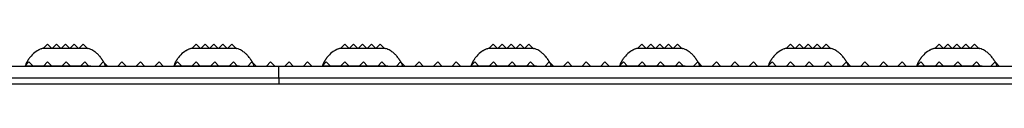
# Model space of a CAD drawing. Extents: x 15.4 to 96.5, y 18.6 to 73.2.
# Drawn here: x 55.7 to 66.8, y 43.2 to 43.6 of the extents above; entities that cross this region are included whole.
import ezdxf

# ---------------------------------------------------------------- set-up
doc = ezdxf.new("R2010")
doc.units = 0
doc.header["$MEASUREMENT"] = 0
doc.layers.add('60-PANEL', color=3, linetype='CONTINUOUS')
doc.layers.add('Part_FF', color=7, linetype='CONTINUOUS')

msp = doc.modelspace()

# ---------------------------------------------------------------- linework, layer by layer
at = {"layer": '60-PANEL', "linetype": 'Continuous', "lineweight": 25}
for p, q in [((56.005, 43.646), (55.96, 43.601)), ((56.05, 43.601), (56.005, 43.646)), ((56.105, 43.646), (56.06, 43.601)), ((56.15, 43.601), (56.105, 43.646)), ((56.205, 43.646), (56.16, 43.601)), ((56.25, 43.601), (56.205, 43.646)), ((56.305, 43.646), (56.26, 43.601)), ((56.35, 43.601), (56.305, 43.646)), ((56.405, 43.646), (56.36, 43.601)), ((56.45, 43.601), (56.405, 43.646)), ((57.675, 43.646), (57.63, 43.601)), ((57.72, 43.601), (57.675, 43.646)), ((57.775, 43.646), (57.73, 43.601)), ((57.82, 43.601), (57.775, 43.646)), ((57.875, 43.646), (57.83, 43.601)), ((57.92, 43.601), (57.875, 43.646)), ((57.975, 43.646), (57.93, 43.601)), ((58.02, 43.601), (57.975, 43.646)), ((58.075, 43.646), (58.03, 43.601)), ((58.12, 43.601), (58.075, 43.646)), ((59.345, 43.646), (59.3, 43.601)), ((59.39, 43.601), (59.345, 43.646)), ((59.445, 43.646), (59.4, 43.601)), ((59.49, 43.601), (59.445, 43.646)), ((59.545, 43.646), (59.5, 43.601)), ((59.59, 43.601), (59.545, 43.646)), ((59.645, 43.646), (59.6, 43.601)), ((59.69, 43.601), (59.645, 43.646)), ((59.745, 43.646), (59.7, 43.601)), ((59.79, 43.601), (59.745, 43.646)), ((61.015, 43.646), (60.97, 43.601)), ((61.06, 43.601), (61.015, 43.646)), ((61.115, 43.646), (61.07, 43.601)), ((61.16, 43.601), (61.115, 43.646)), ((61.215, 43.646), (61.17, 43.601)), ((61.26, 43.601), (61.215, 43.646)), ((61.315, 43.646), (61.27, 43.601)), ((61.36, 43.601), (61.315, 43.646)), ((61.415, 43.646), (61.37, 43.601)), ((61.46, 43.601), (61.415, 43.646)), ((62.685, 43.646), (62.64, 43.601)), ((62.73, 43.601), (62.685, 43.646)), ((62.785, 43.646), (62.74, 43.601)), ((62.83, 43.601), (62.785, 43.646)), ((62.885, 43.646), (62.84, 43.601)), ((62.93, 43.601), (62.885, 43.646)), ((62.985, 43.646), (62.94, 43.601)), ((63.03, 43.601), (62.985, 43.646)), ((63.085, 43.646), (63.04, 43.601)), ((63.13, 43.601), (63.085, 43.646)), ((64.355, 43.646), (64.31, 43.601)), ((64.4, 43.601), (64.355, 43.646)), ((64.455, 43.646), (64.41, 43.601)), ((64.5, 43.601), (64.455, 43.646)), ((64.555, 43.646), (64.51, 43.601)), ((64.6, 43.601), (64.555, 43.646)), ((64.655, 43.646), (64.61, 43.601)), ((64.7, 43.601), (64.655, 43.646)), ((64.755, 43.646), (64.71, 43.601)), ((64.8, 43.601), (64.755, 43.646)), ((66.025, 43.646), (65.98, 43.601)), ((66.07, 43.601), (66.025, 43.646)), ((66.125, 43.646), (66.08, 43.601)), ((66.17, 43.601), (66.125, 43.646)), ((66.225, 43.646), (66.18, 43.601)), ((66.27, 43.601), (66.225, 43.646)), ((66.325, 43.646), (66.28, 43.601)), ((66.37, 43.601), (66.325, 43.646)), ((66.425, 43.646), (66.38, 43.601)), ((66.47, 43.601), (66.425, 43.646)), ((55.796, 43.448), (55.749, 43.401)), ((55.843, 43.401), (55.796, 43.448)), ((56.005, 43.448), (55.958, 43.401)), ((56.052, 43.401), (56.005, 43.448)), ((56.214, 43.448), (56.167, 43.401)), ((56.261, 43.401), (56.214, 43.448)), ((56.423, 43.448), (56.376, 43.401)), ((56.47, 43.401), (56.423, 43.448)), ((56.631, 43.448), (56.584, 43.401)), ((56.678, 43.401), (56.631, 43.448)), ((56.84, 43.448), (56.793, 43.401)), ((56.887, 43.401), (56.84, 43.448)), ((57.049, 43.448), (57.002, 43.401)), ((57.096, 43.401), (57.049, 43.448)), ((57.258, 43.448), (57.211, 43.401)), ((57.305, 43.401), (57.258, 43.448)), ((57.467, 43.448), (57.42, 43.401)), ((57.514, 43.401), (57.467, 43.448)), ((57.675, 43.448), (57.628, 43.401)), ((57.722, 43.401), (57.675, 43.448)), ((57.884, 43.448), (57.837, 43.401)), ((57.931, 43.401), (57.884, 43.448)), ((58.093, 43.448), (58.046, 43.401)), ((58.14, 43.401), (58.093, 43.448)), ((58.302, 43.448), (58.255, 43.401)), ((58.349, 43.401), (58.302, 43.448)), ((58.511, 43.448), (58.464, 43.401)), ((58.558, 43.401), (58.511, 43.448)), ((58.719, 43.448), (58.672, 43.401)), ((58.766, 43.401), (58.719, 43.448)), ((58.928, 43.448), (58.881, 43.401)), ((58.975, 43.401), (58.928, 43.448)), ((59.137, 43.448), (59.09, 43.401)), ((59.184, 43.401), (59.137, 43.448)), ((59.346, 43.448), (59.299, 43.401)), ((59.393, 43.401), (59.346, 43.448)), ((59.555, 43.448), (59.508, 43.401)), ((59.602, 43.401), (59.555, 43.448)), ((59.763, 43.448), (59.716, 43.401)), ((59.81, 43.401), (59.763, 43.448)), ((59.972, 43.448), (59.925, 43.401)), ((60.019, 43.401), (59.972, 43.448)), ((60.181, 43.448), (60.134, 43.401)), ((60.228, 43.401), (60.181, 43.448)), ((60.39, 43.448), (60.343, 43.401)), ((60.437, 43.401), (60.39, 43.448)), ((60.599, 43.448), (60.552, 43.401)), ((60.646, 43.401), (60.599, 43.448)), ((60.807, 43.448), (60.76, 43.401)), ((60.854, 43.401), (60.807, 43.448)), ((61.016, 43.448), (60.969, 43.401)), ((61.063, 43.401), (61.016, 43.448)), ((61.225, 43.448), (61.178, 43.401)), ((61.272, 43.401), (61.225, 43.448)), ((61.434, 43.448), (61.387, 43.401)), ((61.481, 43.401), (61.434, 43.448)), ((61.643, 43.448), (61.596, 43.401)), ((61.69, 43.401), (61.643, 43.448)), ((61.851, 43.448), (61.804, 43.401)), ((61.898, 43.401), (61.851, 43.448)), ((62.06, 43.448), (62.013, 43.401)), ((62.107, 43.401), (62.06, 43.448)), ((62.269, 43.448), (62.222, 43.401)), ((62.316, 43.401), (62.269, 43.448)), ((62.478, 43.448), (62.431, 43.401)), ((62.525, 43.401), (62.478, 43.448)), ((62.687, 43.448), (62.64, 43.401)), ((62.734, 43.401), (62.687, 43.448)), ((62.895, 43.448), (62.848, 43.401)), ((62.942, 43.401), (62.895, 43.448)), ((63.104, 43.448), (63.057, 43.401)), ((63.151, 43.401), (63.104, 43.448)), ((63.313, 43.448), (63.266, 43.401)), ((63.36, 43.401), (63.313, 43.448)), ((63.522, 43.448), (63.475, 43.401)), ((63.569, 43.401), (63.522, 43.448)), ((63.731, 43.448), (63.684, 43.401)), ((63.778, 43.401), (63.731, 43.448)), ((63.939, 43.448), (63.892, 43.401)), ((63.986, 43.401), (63.939, 43.448)), ((64.148, 43.448), (64.101, 43.401)), ((64.195, 43.401), (64.148, 43.448)), ((64.357, 43.448), (64.31, 43.401)), ((64.404, 43.401), (64.357, 43.448)), ((64.566, 43.448), (64.519, 43.401)), ((64.613, 43.401), (64.566, 43.448)), ((64.775, 43.448), (64.728, 43.401)), ((64.822, 43.401), (64.775, 43.448)), ((64.983, 43.448), (64.936, 43.401)), ((65.03, 43.401), (64.983, 43.448)), ((65.192, 43.448), (65.145, 43.401)), ((65.239, 43.401), (65.192, 43.448)), ((65.401, 43.448), (65.354, 43.401)), ((65.448, 43.401), (65.401, 43.448)), ((65.61, 43.448), (65.563, 43.401)), ((65.657, 43.401), (65.61, 43.448)), ((65.819, 43.448), (65.772, 43.401)), ((65.866, 43.401), (65.819, 43.448)), ((66.027, 43.448), (65.98, 43.401)), ((66.074, 43.401), (66.027, 43.448)), ((66.236, 43.448), (66.189, 43.401)), ((66.283, 43.401), (66.236, 43.448)), ((66.445, 43.448), (66.398, 43.401)), ((66.492, 43.401), (66.445, 43.448)), ((66.654, 43.448), (66.607, 43.401)), ((66.701, 43.401), (66.654, 43.448))]:
    msp.add_line(p, q, dxfattribs=at)
at = {"layer": 'Part_FF', "color": 3, "linetype": 'Continuous', "lineweight": 25}
for p, q in [((46.915, 43.401), (58.605, 43.401)), ((55.754, 43.401), (55.754, 43.401)), ((56.654, 43.401), (56.654, 43.401)), ((57.424, 43.401), (57.424, 43.401)), ((58.324, 43.401), (58.324, 43.401)), ((58.605, 43.401), (76.885, 43.401)), ((58.605, 43.267), (58.605, 43.401)), ((58.605, 43.401), (58.605, 43.401)), ((58.605, 43.267), (58.605, 43.401)), ((58.605, 43.401), (58.605, 43.401)), ((59.094, 43.401), (59.094, 43.401)), ((59.994, 43.401), (59.994, 43.401)), ((60.764, 43.401), (60.764, 43.401)), ((61.664, 43.401), (61.664, 43.401)), ((62.434, 43.401), (62.434, 43.401)), ((63.334, 43.401), (63.334, 43.401)), ((64.104, 43.401), (64.104, 43.401)), ((65.774, 43.401), (65.774, 43.401)), ((66.674, 43.401), (66.674, 43.401)), ((58.605, 43.267), (46.915, 43.267)), ((46.915, 43.203), (58.603, 43.203)), ((58.603, 43.203), (58.605, 43.203)), ((77.266, 43.267), (58.605, 43.267)), ((58.605, 43.267), (58.605, 43.203)), ((58.605, 43.267), (58.605, 43.203)), ((58.605, 43.203), (58.606, 43.203)), ((58.606, 43.203), (77.27, 43.203))]:
    msp.add_line(p, q, dxfattribs=at)
for points in [[(55.946, 43.598, 0), (55.934, 43.594, 0), (55.923, 43.59, 0), (55.914, 43.586, 0), (55.912, 43.585, 0), (55.909, 43.583, 0), (55.907, 43.582, 0), (55.905, 43.581, 0), (55.903, 43.58, 0), (55.901, 43.579, 0), (55.898, 43.578, 0), (55.895, 43.576, 0), (55.892, 43.574, 0), (55.889, 43.573, 0), (55.876, 43.564, 0), (55.862, 43.554, 0), (55.846, 43.541, 0), (55.832, 43.528, 0), (55.819, 43.514, 0), (55.809, 43.502, 0), (55.805, 43.497, 0), (55.802, 43.492, 0), (55.798, 43.487, 0), (55.795, 43.483, 0), (55.792, 43.478, 0), (55.79, 43.475, 0), (55.788, 43.473, 0), (55.787, 43.47, 0), (55.785, 43.467, 0), (55.783, 43.465, 0), (55.781, 43.462, 0), (55.78, 43.46, 0), (55.778, 43.457, 0), (55.776, 43.453, 0), (55.774, 43.449, 0), (55.771, 43.446, 0), (55.77, 43.442, 0), (55.768, 43.439, 0)], [(55.954, 43.601, 0), (55.955, 43.601, 0), (55.956, 43.601, 0), (55.957, 43.601, 0), (55.96, 43.601, 0), (55.964, 43.601, 0), (55.969, 43.601, 0), (55.974, 43.601, 0), (55.979, 43.601, 0), (55.987, 43.601, 0), (55.995, 43.601, 0), (56.004, 43.601, 0), (56.015, 43.601, 0), (56.027, 43.601, 0), (56.04, 43.601, 0), (56.055, 43.601, 0), (56.07, 43.601, 0), (56.087, 43.601, 0), (56.104, 43.601, 0), (56.123, 43.601, 0), (56.143, 43.601, 0), (56.163, 43.601, 0), (56.183, 43.601, 0), (56.204, 43.601, 0), (56.225, 43.601, 0), (56.245, 43.601, 0), (56.266, 43.601, 0), (56.285, 43.601, 0), (56.304, 43.601, 0), (56.322, 43.601, 0), (56.338, 43.601, 0), (56.354, 43.601, 0), (56.369, 43.601, 0), (56.381, 43.601, 0), (56.393, 43.601, 0), (56.404, 43.601, 0), (56.413, 43.601, 0), (56.421, 43.601, 0), (56.429, 43.601, 0), (56.435, 43.601, 0), (56.44, 43.601, 0), (56.444, 43.601, 0), (56.449, 43.601, 0), (56.452, 43.601, 0), (56.454, 43.601, 0), (56.454, 43.601, 0)], [(55.956, 43.601, 0), (55.955, 43.6, 0)], [(56.64, 43.439, 0), (56.639, 43.442, 0), (56.637, 43.445, 0), (56.635, 43.448, 0), (56.634, 43.452, 0), (56.631, 43.455, 0), (56.63, 43.458, 0), (56.628, 43.461, 0), (56.626, 43.464, 0), (56.624, 43.467, 0), (56.622, 43.47, 0), (56.619, 43.473, 0), (56.618, 43.476, 0), (56.616, 43.478, 0), (56.614, 43.481, 0), (56.613, 43.483, 0), (56.607, 43.491, 0), (56.601, 43.499, 0), (56.595, 43.507, 0), (56.589, 43.514, 0), (56.583, 43.52, 0), (56.578, 43.526, 0), (56.572, 43.532, 0), (56.566, 43.538, 0), (56.559, 43.544, 0), (56.552, 43.55, 0), (56.544, 43.556, 0), (56.535, 43.563, 0), (56.526, 43.569, 0), (56.515, 43.575, 0), (56.504, 43.582, 0), (56.491, 43.587, 0), (56.477, 43.593, 0), (56.463, 43.598, 0)], [(57.616, 43.598, 0), (57.604, 43.594, 0), (57.593, 43.59, 0), (57.584, 43.586, 0), (57.582, 43.585, 0), (57.579, 43.583, 0), (57.577, 43.582, 0), (57.575, 43.581, 0), (57.573, 43.58, 0), (57.571, 43.579, 0), (57.568, 43.578, 0), (57.565, 43.576, 0), (57.562, 43.574, 0), (57.559, 43.573, 0), (57.546, 43.564, 0), (57.532, 43.554, 0), (57.516, 43.541, 0), (57.502, 43.528, 0), (57.489, 43.514, 0), (57.479, 43.502, 0), (57.475, 43.497, 0), (57.472, 43.492, 0), (57.468, 43.487, 0), (57.465, 43.483, 0), (57.462, 43.478, 0), (57.46, 43.475, 0), (57.458, 43.473, 0), (57.457, 43.47, 0), (57.455, 43.467, 0), (57.453, 43.465, 0), (57.451, 43.462, 0), (57.45, 43.46, 0), (57.448, 43.457, 0), (57.446, 43.453, 0), (57.444, 43.449, 0), (57.441, 43.446, 0), (57.44, 43.442, 0), (57.438, 43.439, 0)], [(57.624, 43.601, 0), (57.625, 43.601, 0), (57.626, 43.601, 0), (57.627, 43.601, 0), (57.63, 43.601, 0), (57.634, 43.601, 0), (57.639, 43.601, 0), (57.644, 43.601, 0), (57.649, 43.601, 0), (57.657, 43.601, 0), (57.665, 43.601, 0), (57.674, 43.601, 0), (57.685, 43.601, 0), (57.697, 43.601, 0), (57.71, 43.601, 0), (57.725, 43.601, 0), (57.74, 43.601, 0), (57.757, 43.601, 0), (57.774, 43.601, 0), (57.793, 43.601, 0), (57.813, 43.601, 0), (57.833, 43.601, 0), (57.853, 43.601, 0), (57.874, 43.601, 0), (57.895, 43.601, 0), (57.915, 43.601, 0), (57.936, 43.601, 0), (57.955, 43.601, 0), (57.974, 43.601, 0), (57.992, 43.601, 0), (58.008, 43.601, 0), (58.024, 43.601, 0), (58.039, 43.601, 0), (58.051, 43.601, 0), (58.063, 43.601, 0), (58.074, 43.601, 0), (58.083, 43.601, 0), (58.091, 43.601, 0), (58.099, 43.601, 0), (58.105, 43.601, 0), (58.11, 43.601, 0), (58.114, 43.601, 0), (58.119, 43.601, 0), (58.122, 43.601, 0), (58.124, 43.601, 0), (58.124, 43.601, 0)], [(57.626, 43.601, 0), (57.625, 43.6, 0)], [(58.31, 43.439, 0), (58.309, 43.442, 0), (58.307, 43.445, 0), (58.305, 43.448, 0), (58.304, 43.452, 0), (58.301, 43.455, 0), (58.3, 43.458, 0), (58.298, 43.461, 0), (58.296, 43.464, 0), (58.294, 43.467, 0), (58.292, 43.47, 0), (58.289, 43.473, 0), (58.288, 43.476, 0), (58.286, 43.478, 0), (58.284, 43.481, 0), (58.283, 43.483, 0), (58.277, 43.491, 0), (58.271, 43.499, 0), (58.265, 43.507, 0), (58.259, 43.514, 0), (58.253, 43.52, 0), (58.248, 43.526, 0), (58.242, 43.532, 0), (58.236, 43.538, 0), (58.229, 43.544, 0), (58.222, 43.55, 0), (58.214, 43.556, 0), (58.205, 43.563, 0), (58.196, 43.569, 0), (58.185, 43.575, 0), (58.174, 43.582, 0), (58.161, 43.587, 0), (58.147, 43.593, 0), (58.133, 43.598, 0)], [(59.286, 43.598, 0), (59.274, 43.594, 0), (59.263, 43.59, 0), (59.254, 43.586, 0), (59.252, 43.585, 0), (59.249, 43.583, 0), (59.247, 43.582, 0), (59.245, 43.581, 0), (59.243, 43.58, 0), (59.241, 43.579, 0), (59.238, 43.578, 0), (59.235, 43.576, 0), (59.232, 43.574, 0), (59.229, 43.573, 0), (59.216, 43.564, 0), (59.201, 43.554, 0), (59.186, 43.541, 0), (59.172, 43.528, 0), (59.159, 43.514, 0), (59.149, 43.502, 0), (59.145, 43.497, 0), (59.142, 43.492, 0), (59.138, 43.487, 0), (59.135, 43.483, 0), (59.132, 43.478, 0), (59.13, 43.475, 0), (59.128, 43.473, 0), (59.127, 43.47, 0), (59.125, 43.467, 0), (59.123, 43.465, 0), (59.121, 43.462, 0), (59.12, 43.46, 0), (59.118, 43.457, 0), (59.116, 43.453, 0), (59.114, 43.449, 0), (59.111, 43.446, 0), (59.11, 43.442, 0), (59.108, 43.439, 0)], [(59.294, 43.601, 0), (59.295, 43.601, 0), (59.296, 43.601, 0), (59.297, 43.601, 0), (59.3, 43.601, 0), (59.304, 43.601, 0), (59.309, 43.601, 0), (59.314, 43.601, 0), (59.319, 43.601, 0), (59.327, 43.601, 0), (59.335, 43.601, 0), (59.344, 43.601, 0), (59.355, 43.601, 0), (59.367, 43.601, 0), (59.38, 43.601, 0), (59.395, 43.601, 0), (59.41, 43.601, 0), (59.427, 43.601, 0), (59.444, 43.601, 0), (59.463, 43.601, 0), (59.483, 43.601, 0), (59.503, 43.601, 0), (59.523, 43.601, 0), (59.544, 43.601, 0), (59.565, 43.601, 0), (59.585, 43.601, 0), (59.606, 43.601, 0), (59.625, 43.601, 0), (59.644, 43.601, 0), (59.662, 43.601, 0), (59.678, 43.601, 0), (59.694, 43.601, 0), (59.709, 43.601, 0), (59.721, 43.601, 0), (59.733, 43.601, 0), (59.744, 43.601, 0), (59.753, 43.601, 0), (59.761, 43.601, 0), (59.769, 43.601, 0), (59.775, 43.601, 0), (59.78, 43.601, 0), (59.784, 43.601, 0), (59.789, 43.601, 0), (59.792, 43.601, 0), (59.794, 43.601, 0), (59.794, 43.601, 0)], [(59.296, 43.601, 0), (59.295, 43.6, 0)], [(59.98, 43.439, 0), (59.979, 43.442, 0), (59.977, 43.445, 0), (59.975, 43.448, 0), (59.974, 43.452, 0), (59.971, 43.455, 0), (59.97, 43.458, 0), (59.968, 43.461, 0), (59.966, 43.464, 0), (59.964, 43.467, 0), (59.962, 43.47, 0), (59.959, 43.473, 0), (59.958, 43.476, 0), (59.956, 43.478, 0), (59.954, 43.481, 0), (59.953, 43.483, 0), (59.947, 43.491, 0), (59.941, 43.499, 0), (59.935, 43.507, 0), (59.929, 43.514, 0), (59.923, 43.52, 0), (59.918, 43.526, 0), (59.912, 43.532, 0), (59.906, 43.538, 0), (59.899, 43.544, 0), (59.892, 43.55, 0), (59.884, 43.556, 0), (59.875, 43.563, 0), (59.866, 43.569, 0), (59.855, 43.575, 0), (59.844, 43.582, 0), (59.831, 43.587, 0), (59.817, 43.593, 0), (59.803, 43.598, 0)], [(60.956, 43.598, 0), (60.944, 43.594, 0), (60.933, 43.59, 0), (60.924, 43.586, 0), (60.922, 43.585, 0), (60.919, 43.583, 0), (60.917, 43.582, 0), (60.915, 43.581, 0), (60.913, 43.58, 0), (60.911, 43.579, 0), (60.908, 43.578, 0), (60.905, 43.576, 0), (60.902, 43.574, 0), (60.899, 43.573, 0), (60.886, 43.564, 0), (60.871, 43.554, 0), (60.856, 43.541, 0), (60.842, 43.528, 0), (60.829, 43.514, 0), (60.819, 43.502, 0), (60.815, 43.497, 0), (60.812, 43.492, 0), (60.808, 43.487, 0), (60.805, 43.483, 0), (60.802, 43.478, 0), (60.8, 43.475, 0), (60.798, 43.473, 0), (60.797, 43.47, 0), (60.795, 43.467, 0), (60.793, 43.465, 0), (60.791, 43.462, 0), (60.79, 43.46, 0), (60.788, 43.457, 0), (60.786, 43.453, 0), (60.784, 43.449, 0), (60.781, 43.446, 0), (60.78, 43.442, 0), (60.778, 43.439, 0)], [(60.964, 43.601, 0), (60.965, 43.601, 0), (60.966, 43.601, 0), (60.967, 43.601, 0), (60.97, 43.601, 0), (60.974, 43.601, 0), (60.978, 43.601, 0), (60.984, 43.601, 0), (60.989, 43.601, 0), (60.997, 43.601, 0), (61.005, 43.601, 0), (61.014, 43.601, 0), (61.025, 43.601, 0), (61.037, 43.601, 0), (61.05, 43.601, 0), (61.065, 43.601, 0), (61.08, 43.601, 0), (61.097, 43.601, 0), (61.114, 43.601, 0), (61.133, 43.601, 0), (61.153, 43.601, 0), (61.173, 43.601, 0), (61.193, 43.601, 0), (61.214, 43.601, 0), (61.235, 43.601, 0), (61.255, 43.601, 0), (61.276, 43.601, 0), (61.295, 43.601, 0), (61.314, 43.601, 0), (61.332, 43.601, 0), (61.348, 43.601, 0), (61.364, 43.601, 0), (61.379, 43.601, 0), (61.391, 43.601, 0), (61.403, 43.601, 0), (61.414, 43.601, 0), (61.423, 43.601, 0), (61.431, 43.601, 0), (61.439, 43.601, 0), (61.445, 43.601, 0), (61.45, 43.601, 0), (61.454, 43.601, 0), (61.459, 43.601, 0), (61.462, 43.601, 0), (61.464, 43.601, 0), (61.464, 43.601, 0)], [(60.966, 43.601, 0), (60.965, 43.6, 0)], [(61.65, 43.439, 0), (61.649, 43.442, 0), (61.647, 43.445, 0), (61.645, 43.448, 0), (61.644, 43.452, 0), (61.641, 43.455, 0), (61.64, 43.458, 0), (61.638, 43.461, 0), (61.636, 43.464, 0), (61.634, 43.467, 0), (61.632, 43.47, 0), (61.629, 43.473, 0), (61.628, 43.476, 0), (61.626, 43.478, 0), (61.624, 43.481, 0), (61.623, 43.483, 0), (61.617, 43.491, 0), (61.611, 43.499, 0), (61.605, 43.507, 0), (61.599, 43.514, 0), (61.593, 43.52, 0), (61.588, 43.526, 0), (61.582, 43.532, 0), (61.576, 43.538, 0), (61.569, 43.544, 0), (61.562, 43.55, 0), (61.554, 43.556, 0), (61.545, 43.563, 0), (61.536, 43.569, 0), (61.525, 43.575, 0), (61.514, 43.582, 0), (61.501, 43.587, 0), (61.487, 43.593, 0), (61.473, 43.598, 0)], [(62.626, 43.598, 0), (62.614, 43.594, 0), (62.603, 43.59, 0), (62.594, 43.586, 0), (62.592, 43.585, 0), (62.589, 43.583, 0), (62.587, 43.582, 0), (62.585, 43.581, 0), (62.583, 43.58, 0), (62.581, 43.579, 0), (62.578, 43.578, 0), (62.575, 43.576, 0), (62.572, 43.574, 0), (62.569, 43.573, 0), (62.556, 43.564, 0), (62.541, 43.554, 0), (62.526, 43.541, 0), (62.512, 43.528, 0), (62.499, 43.514, 0), (62.489, 43.502, 0), (62.485, 43.497, 0), (62.482, 43.492, 0), (62.478, 43.487, 0), (62.475, 43.483, 0), (62.472, 43.478, 0), (62.47, 43.475, 0), (62.468, 43.473, 0), (62.467, 43.47, 0), (62.465, 43.467, 0), (62.463, 43.465, 0), (62.461, 43.462, 0), (62.46, 43.46, 0), (62.458, 43.457, 0), (62.456, 43.453, 0), (62.454, 43.449, 0), (62.451, 43.446, 0), (62.45, 43.442, 0), (62.448, 43.439, 0)], [(62.634, 43.601, 0), (62.635, 43.601, 0), (62.636, 43.601, 0), (62.637, 43.601, 0), (62.64, 43.601, 0), (62.644, 43.601, 0), (62.648, 43.601, 0), (62.654, 43.601, 0), (62.659, 43.601, 0), (62.667, 43.601, 0), (62.675, 43.601, 0), (62.684, 43.601, 0), (62.695, 43.601, 0), (62.707, 43.601, 0), (62.72, 43.601, 0), (62.735, 43.601, 0), (62.75, 43.601, 0), (62.767, 43.601, 0), (62.784, 43.601, 0), (62.803, 43.601, 0), (62.823, 43.601, 0), (62.843, 43.601, 0), (62.863, 43.601, 0), (62.884, 43.601, 0), (62.905, 43.601, 0), (62.925, 43.601, 0), (62.946, 43.601, 0), (62.965, 43.601, 0), (62.984, 43.601, 0), (63.002, 43.601, 0), (63.018, 43.601, 0), (63.034, 43.601, 0), (63.049, 43.601, 0), (63.061, 43.601, 0), (63.073, 43.601, 0), (63.084, 43.601, 0), (63.093, 43.601, 0), (63.101, 43.601, 0), (63.109, 43.601, 0), (63.115, 43.601, 0), (63.12, 43.601, 0), (63.124, 43.601, 0), (63.129, 43.601, 0), (63.132, 43.601, 0), (63.134, 43.601, 0), (63.134, 43.601, 0)], [(62.636, 43.601, 0), (62.635, 43.6, 0)], [(63.32, 43.439, 0), (63.319, 43.442, 0), (63.317, 43.445, 0), (63.315, 43.448, 0), (63.314, 43.452, 0), (63.311, 43.455, 0), (63.31, 43.458, 0), (63.308, 43.461, 0), (63.306, 43.464, 0), (63.304, 43.467, 0), (63.302, 43.47, 0), (63.299, 43.473, 0), (63.298, 43.476, 0), (63.296, 43.478, 0), (63.294, 43.481, 0), (63.293, 43.483, 0), (63.287, 43.491, 0), (63.281, 43.499, 0), (63.275, 43.507, 0), (63.269, 43.514, 0), (63.263, 43.52, 0), (63.258, 43.526, 0), (63.252, 43.532, 0), (63.246, 43.538, 0), (63.239, 43.544, 0), (63.232, 43.55, 0), (63.224, 43.556, 0), (63.215, 43.563, 0), (63.206, 43.569, 0), (63.195, 43.575, 0), (63.184, 43.582, 0), (63.171, 43.587, 0), (63.157, 43.593, 0), (63.143, 43.598, 0)], [(64.296, 43.598, 0), (64.284, 43.594, 0), (64.273, 43.59, 0), (64.264, 43.586, 0), (64.262, 43.585, 0), (64.259, 43.583, 0), (64.257, 43.582, 0), (64.255, 43.581, 0), (64.253, 43.58, 0), (64.251, 43.579, 0), (64.248, 43.578, 0), (64.245, 43.576, 0), (64.242, 43.574, 0), (64.239, 43.573, 0), (64.226, 43.564, 0), (64.211, 43.554, 0), (64.196, 43.541, 0), (64.182, 43.528, 0), (64.169, 43.514, 0), (64.159, 43.502, 0), (64.155, 43.497, 0), (64.152, 43.492, 0), (64.148, 43.487, 0), (64.145, 43.483, 0), (64.142, 43.478, 0), (64.14, 43.475, 0), (64.138, 43.473, 0), (64.137, 43.47, 0), (64.135, 43.467, 0), (64.133, 43.465, 0), (64.131, 43.462, 0), (64.13, 43.46, 0), (64.128, 43.457, 0), (64.126, 43.453, 0), (64.123, 43.449, 0), (64.121, 43.446, 0), (64.12, 43.442, 0), (64.118, 43.439, 0)], [(64.304, 43.601, 0), (64.304, 43.601, 0), (64.306, 43.601, 0), (64.307, 43.601, 0), (64.31, 43.601, 0), (64.314, 43.601, 0), (64.318, 43.601, 0), (64.324, 43.601, 0), (64.329, 43.601, 0), (64.337, 43.601, 0), (64.345, 43.601, 0), (64.354, 43.601, 0), (64.365, 43.601, 0), (64.377, 43.601, 0), (64.39, 43.601, 0), (64.405, 43.601, 0), (64.42, 43.601, 0), (64.436, 43.601, 0), (64.454, 43.601, 0), (64.473, 43.601, 0), (64.493, 43.601, 0), (64.513, 43.601, 0), (64.533, 43.601, 0), (64.554, 43.601, 0), (64.575, 43.601, 0), (64.595, 43.601, 0), (64.616, 43.601, 0), (64.635, 43.601, 0), (64.654, 43.601, 0), (64.672, 43.601, 0), (64.688, 43.601, 0), (64.704, 43.601, 0), (64.719, 43.601, 0), (64.731, 43.601, 0), (64.743, 43.601, 0), (64.754, 43.601, 0), (64.763, 43.601, 0), (64.771, 43.601, 0), (64.779, 43.601, 0), (64.785, 43.601, 0), (64.79, 43.601, 0), (64.794, 43.601, 0), (64.799, 43.601, 0), (64.802, 43.601, 0), (64.804, 43.601, 0), (64.804, 43.601, 0)], [(64.306, 43.601, 0), (64.304, 43.6, 0)], [(64.99, 43.439, 0), (64.989, 43.442, 0), (64.987, 43.445, 0), (64.985, 43.448, 0), (64.984, 43.452, 0), (64.981, 43.455, 0), (64.98, 43.458, 0), (64.978, 43.461, 0), (64.976, 43.464, 0), (64.974, 43.467, 0), (64.972, 43.47, 0), (64.969, 43.473, 0), (64.968, 43.476, 0), (64.966, 43.478, 0), (64.964, 43.481, 0), (64.963, 43.483, 0), (64.957, 43.491, 0), (64.951, 43.499, 0), (64.945, 43.507, 0), (64.939, 43.514, 0), (64.933, 43.52, 0), (64.928, 43.526, 0), (64.922, 43.532, 0), (64.916, 43.538, 0), (64.909, 43.544, 0), (64.902, 43.55, 0), (64.894, 43.556, 0), (64.885, 43.563, 0), (64.876, 43.569, 0), (64.865, 43.575, 0), (64.854, 43.582, 0), (64.841, 43.587, 0), (64.827, 43.593, 0), (64.813, 43.598, 0)], [(65.966, 43.598, 0), (65.954, 43.594, 0), (65.943, 43.59, 0), (65.934, 43.586, 0), (65.932, 43.585, 0), (65.929, 43.583, 0), (65.927, 43.582, 0), (65.925, 43.581, 0), (65.923, 43.58, 0), (65.921, 43.579, 0), (65.918, 43.578, 0), (65.915, 43.576, 0), (65.912, 43.574, 0), (65.909, 43.573, 0), (65.896, 43.564, 0), (65.881, 43.554, 0), (65.866, 43.541, 0), (65.852, 43.528, 0), (65.839, 43.514, 0), (65.829, 43.502, 0), (65.825, 43.497, 0), (65.822, 43.492, 0), (65.818, 43.487, 0), (65.815, 43.483, 0), (65.812, 43.478, 0), (65.81, 43.475, 0), (65.808, 43.473, 0), (65.807, 43.47, 0), (65.805, 43.467, 0), (65.803, 43.465, 0), (65.801, 43.462, 0), (65.8, 43.46, 0), (65.798, 43.457, 0), (65.796, 43.453, 0), (65.794, 43.449, 0), (65.791, 43.446, 0), (65.79, 43.442, 0), (65.788, 43.439, 0)], [(65.974, 43.601, 0), (65.975, 43.601, 0), (65.976, 43.601, 0), (65.977, 43.601, 0), (65.98, 43.601, 0), (65.984, 43.601, 0), (65.988, 43.601, 0), (65.994, 43.601, 0), (65.999, 43.601, 0), (66.007, 43.601, 0), (66.015, 43.601, 0), (66.024, 43.601, 0), (66.035, 43.601, 0), (66.047, 43.601, 0), (66.06, 43.601, 0), (66.075, 43.601, 0), (66.09, 43.601, 0), (66.107, 43.601, 0), (66.124, 43.601, 0), (66.143, 43.601, 0), (66.163, 43.601, 0), (66.183, 43.601, 0), (66.203, 43.601, 0), (66.224, 43.601, 0), (66.245, 43.601, 0), (66.265, 43.601, 0), (66.286, 43.601, 0), (66.305, 43.601, 0), (66.324, 43.601, 0), (66.342, 43.601, 0), (66.358, 43.601, 0), (66.374, 43.601, 0), (66.389, 43.601, 0), (66.401, 43.601, 0), (66.413, 43.601, 0), (66.424, 43.601, 0), (66.433, 43.601, 0), (66.441, 43.601, 0), (66.449, 43.601, 0), (66.455, 43.601, 0), (66.46, 43.601, 0), (66.464, 43.601, 0), (66.469, 43.601, 0), (66.472, 43.601, 0), (66.474, 43.601, 0), (66.474, 43.601, 0)], [(65.976, 43.601, 0), (65.975, 43.6, 0)], [(66.66, 43.439, 0), (66.659, 43.442, 0), (66.657, 43.445, 0), (66.655, 43.448, 0), (66.654, 43.452, 0), (66.651, 43.455, 0), (66.65, 43.458, 0), (66.648, 43.461, 0), (66.646, 43.464, 0), (66.644, 43.467, 0), (66.642, 43.47, 0), (66.639, 43.473, 0), (66.638, 43.476, 0), (66.636, 43.478, 0), (66.634, 43.481, 0), (66.633, 43.483, 0), (66.627, 43.491, 0), (66.621, 43.499, 0), (66.615, 43.507, 0), (66.609, 43.514, 0), (66.603, 43.52, 0), (66.598, 43.526, 0), (66.592, 43.532, 0), (66.586, 43.538, 0), (66.579, 43.544, 0), (66.572, 43.55, 0), (66.564, 43.556, 0), (66.555, 43.563, 0), (66.546, 43.569, 0), (66.535, 43.575, 0), (66.524, 43.582, 0), (66.511, 43.587, 0), (66.497, 43.593, 0), (66.483, 43.598, 0)], [(56.491, 43.401, 0), (56.46, 43.401, 0), (56.428, 43.401, 0), (56.395, 43.401, 0), (56.36, 43.401, 0), (56.324, 43.401, 0), (56.287, 43.401, 0), (56.249, 43.401, 0), (56.211, 43.401, 0), (56.173, 43.401, 0), (56.136, 43.401, 0), (56.098, 43.401, 0), (56.062, 43.401, 0), (56.026, 43.401, 0), (55.992, 43.401, 0), (55.96, 43.401, 0), (55.929, 43.401, 0), (55.9, 43.401, 0), (55.873, 43.401, 0), (55.848, 43.401, 0), (55.826, 43.401, 0), (55.807, 43.401, 0), (55.791, 43.401, 0), (55.777, 43.401, 0), (55.767, 43.401, 0), (55.76, 43.401, 0), (55.756, 43.401, 0), (55.754, 43.401, 0)], [(55.754, 43.401, 0), (55.754, 43.401, 0), (55.754, 43.401, 0), (55.755, 43.401, 0), (55.755, 43.401, 0), (55.756, 43.401, 0), (55.757, 43.401, 0), (55.758, 43.401, 0)], [(55.757, 43.409, 0), (55.756, 43.405, 0), (55.758, 43.401, 0)], [(56.65, 43.401, 0), (56.652, 43.405, 0), (56.652, 43.409, 0)], [(57.424, 43.401, 0), (57.424, 43.401, 0), (57.425, 43.401, 0), (57.426, 43.401, 0), (57.428, 43.401, 0), (57.428, 43.401, 0)], [(58.161, 43.401, 0), (58.13, 43.401, 0), (58.098, 43.401, 0), (58.065, 43.401, 0), (58.03, 43.401, 0), (57.994, 43.401, 0), (57.957, 43.401, 0), (57.919, 43.401, 0), (57.881, 43.401, 0), (57.843, 43.401, 0), (57.806, 43.401, 0), (57.768, 43.401, 0), (57.732, 43.401, 0), (57.696, 43.401, 0), (57.662, 43.401, 0), (57.63, 43.401, 0), (57.599, 43.401, 0), (57.57, 43.401, 0), (57.543, 43.401, 0), (57.518, 43.401, 0), (57.496, 43.401, 0), (57.477, 43.401, 0), (57.461, 43.401, 0), (57.447, 43.401, 0), (57.437, 43.401, 0), (57.43, 43.401, 0), (57.426, 43.401, 0), (57.424, 43.401, 0)], [(57.427, 43.409, 0), (57.426, 43.405, 0), (57.428, 43.401, 0)], [(58.32, 43.401, 0), (58.322, 43.405, 0), (58.322, 43.409, 0)], [(59.831, 43.401, 0), (59.8, 43.401, 0), (59.768, 43.401, 0), (59.735, 43.401, 0), (59.7, 43.401, 0), (59.664, 43.401, 0), (59.627, 43.401, 0), (59.589, 43.401, 0), (59.551, 43.401, 0), (59.513, 43.401, 0), (59.476, 43.401, 0), (59.438, 43.401, 0), (59.402, 43.401, 0), (59.366, 43.401, 0), (59.332, 43.401, 0), (59.3, 43.401, 0), (59.269, 43.401, 0), (59.24, 43.401, 0), (59.213, 43.401, 0), (59.188, 43.401, 0), (59.166, 43.401, 0), (59.147, 43.401, 0), (59.131, 43.401, 0), (59.117, 43.401, 0), (59.107, 43.401, 0), (59.1, 43.401, 0), (59.096, 43.401, 0), (59.094, 43.401, 0)], [(59.094, 43.401, 0), (59.094, 43.401, 0), (59.095, 43.401, 0), (59.096, 43.401, 0), (59.098, 43.401, 0), (59.098, 43.401, 0)], [(59.097, 43.409, 0), (59.096, 43.405, 0), (59.098, 43.401, 0)], [(59.99, 43.401, 0), (59.992, 43.405, 0), (59.992, 43.409, 0)], [(61.501, 43.401, 0), (61.47, 43.401, 0), (61.438, 43.401, 0), (61.405, 43.401, 0), (61.37, 43.401, 0), (61.334, 43.401, 0), (61.297, 43.401, 0), (61.259, 43.401, 0), (61.221, 43.401, 0), (61.183, 43.401, 0), (61.146, 43.401, 0), (61.108, 43.401, 0), (61.072, 43.401, 0), (61.036, 43.401, 0), (61.002, 43.401, 0), (60.97, 43.401, 0), (60.939, 43.401, 0), (60.91, 43.401, 0), (60.883, 43.401, 0), (60.858, 43.401, 0), (60.836, 43.401, 0), (60.817, 43.401, 0), (60.801, 43.401, 0), (60.787, 43.401, 0), (60.777, 43.401, 0), (60.77, 43.401, 0), (60.766, 43.401, 0), (60.764, 43.401, 0)], [(60.764, 43.401, 0), (60.764, 43.401, 0), (60.765, 43.401, 0), (60.766, 43.401, 0), (60.768, 43.401, 0), (60.768, 43.401, 0)], [(60.767, 43.409, 0), (60.766, 43.405, 0), (60.768, 43.401, 0)], [(61.66, 43.401, 0), (61.662, 43.405, 0), (61.662, 43.409, 0)], [(62.434, 43.401, 0), (62.434, 43.401, 0), (62.435, 43.401, 0), (62.437, 43.401, 0), (62.438, 43.401, 0)], [(63.171, 43.401, 0), (63.14, 43.401, 0), (63.108, 43.401, 0), (63.075, 43.401, 0), (63.04, 43.401, 0), (63.004, 43.401, 0), (62.967, 43.401, 0), (62.929, 43.401, 0), (62.891, 43.401, 0), (62.853, 43.401, 0), (62.816, 43.401, 0), (62.778, 43.401, 0), (62.742, 43.401, 0), (62.706, 43.401, 0), (62.672, 43.401, 0), (62.64, 43.401, 0), (62.609, 43.401, 0), (62.58, 43.401, 0), (62.553, 43.401, 0), (62.528, 43.401, 0), (62.506, 43.401, 0), (62.487, 43.401, 0), (62.471, 43.401, 0), (62.457, 43.401, 0), (62.447, 43.401, 0), (62.44, 43.401, 0), (62.436, 43.401, 0), (62.434, 43.401, 0)], [(62.437, 43.409, 0), (62.436, 43.405, 0), (62.438, 43.401, 0)], [(63.33, 43.401, 0), (63.332, 43.405, 0), (63.332, 43.409, 0)], [(64.104, 43.401, 0), (64.104, 43.401, 0), (64.105, 43.401, 0), (64.106, 43.401, 0), (64.108, 43.401, 0), (64.108, 43.401, 0)], [(64.107, 43.409, 0), (64.106, 43.405, 0), (64.108, 43.401, 0)], [(65, 43.401, 0), (65.002, 43.405, 0), (65.002, 43.409, 0)], [(66.511, 43.401, 0), (66.48, 43.401, 0), (66.448, 43.401, 0), (66.415, 43.401, 0), (66.38, 43.401, 0), (66.344, 43.401, 0), (66.307, 43.401, 0), (66.269, 43.401, 0), (66.231, 43.401, 0), (66.193, 43.401, 0), (66.156, 43.401, 0), (66.118, 43.401, 0), (66.082, 43.401, 0), (66.046, 43.401, 0), (66.012, 43.401, 0), (65.98, 43.401, 0), (65.949, 43.401, 0), (65.92, 43.401, 0), (65.893, 43.401, 0), (65.868, 43.401, 0), (65.846, 43.401, 0), (65.827, 43.401, 0), (65.811, 43.401, 0), (65.797, 43.401, 0), (65.787, 43.401, 0), (65.78, 43.401, 0), (65.776, 43.401, 0), (65.774, 43.401, 0)], [(65.774, 43.401, 0), (65.774, 43.401, 0), (65.774, 43.401, 0), (65.775, 43.401, 0), (65.775, 43.401, 0), (65.776, 43.401, 0), (65.777, 43.401, 0), (65.778, 43.401, 0)], [(65.777, 43.409, 0), (65.776, 43.405, 0), (65.778, 43.401, 0)], [(66.67, 43.401, 0), (66.672, 43.405, 0), (66.672, 43.409, 0)]]:
    msp.add_polyline3d(points, dxfattribs=at)
for centre, start, end in [((56.034, 43.321), 107.6611, 110.8638), ((56.034, 43.321), 105.9133, 107.6611), ((57.704, 43.321), 107.6611, 110.8638), ((57.704, 43.321), 105.9133, 107.6611), ((59.374, 43.321), 107.6611, 110.8638), ((59.374, 43.321), 105.9133, 107.6611), ((61.044, 43.321), 107.6611, 110.8638), ((61.044, 43.321), 105.9133, 107.6611), ((62.714, 43.321), 107.6611, 110.8638), ((62.714, 43.321), 105.9133, 107.6611), ((64.384, 43.321), 107.6611, 110.8638), ((64.384, 43.321), 105.9133, 107.6611), ((66.054, 43.321), 107.6611, 110.8638), ((66.054, 43.321), 105.9133, 107.6611), ((56.034, 43.321), 162.3389, 164.0774), ((56.034, 43.321), 156.01, 162.3389), ((57.704, 43.321), 162.3389, 164.0774), ((57.704, 43.321), 156.01, 162.3389), ((59.374, 43.321), 162.3389, 164.0774), ((59.374, 43.321), 156.01, 162.3389), ((61.044, 43.321), 162.3389, 164.0774), ((61.044, 43.321), 156.01, 162.3389), ((62.714, 43.321), 162.3389, 164.0774), ((62.714, 43.321), 156.01, 162.3389), ((64.384, 43.321), 162.3389, 164.0774), ((64.384, 43.321), 156.01, 162.3389), ((64.384, 43.321), 156.01, 162.3389), ((66.054, 43.321), 162.3389, 164.0774), ((66.054, 43.321), 156.01, 162.3389)]:
    msp.add_arc(centre, 0.291, start, end, dxfattribs=at)
at = {"layer": 'Part_FF', "color": 3, "linetype": 'Continuous', "lineweight": 25, "extrusion": (0, 0, -1)}
for centre, start, end in [((-56.374, 43.321), 105.9134, 107.6631), ((-58.044, 43.321), 105.9134, 107.6631), ((-59.714, 43.321), 105.9134, 107.6631), ((-61.384, 43.321), 105.9134, 107.6631), ((-63.054, 43.321), 105.9134, 107.6631), ((-64.724, 43.321), 105.9134, 107.6631), ((-66.394, 43.321), 105.9134, 107.6631), ((-56.374, 43.321), 156.01, 162.3389), ((-56.374, 43.321), 162.3389, 164.0864), ((-58.044, 43.321), 156.01, 162.3389), ((-58.044, 43.321), 162.3389, 164.0864), ((-59.714, 43.321), 156.01, 162.3389), ((-59.714, 43.321), 162.3389, 164.0864), ((-61.384, 43.321), 156.01, 162.3389), ((-61.384, 43.321), 162.3389, 164.0864), ((-63.054, 43.321), 156.01, 162.3389), ((-63.054, 43.321), 162.3389, 164.0864), ((-64.724, 43.321), 156.01, 162.3389), ((-64.724, 43.321), 156.01, 162.3389), ((-64.724, 43.321), 162.3389, 164.0864), ((-66.394, 43.321), 156.01, 162.3389), ((-66.394, 43.321), 162.3389, 164.0864)]:
    msp.add_arc(centre, 0.291, start, end, dxfattribs=at)

doc.saveas('drawing.dxf')
